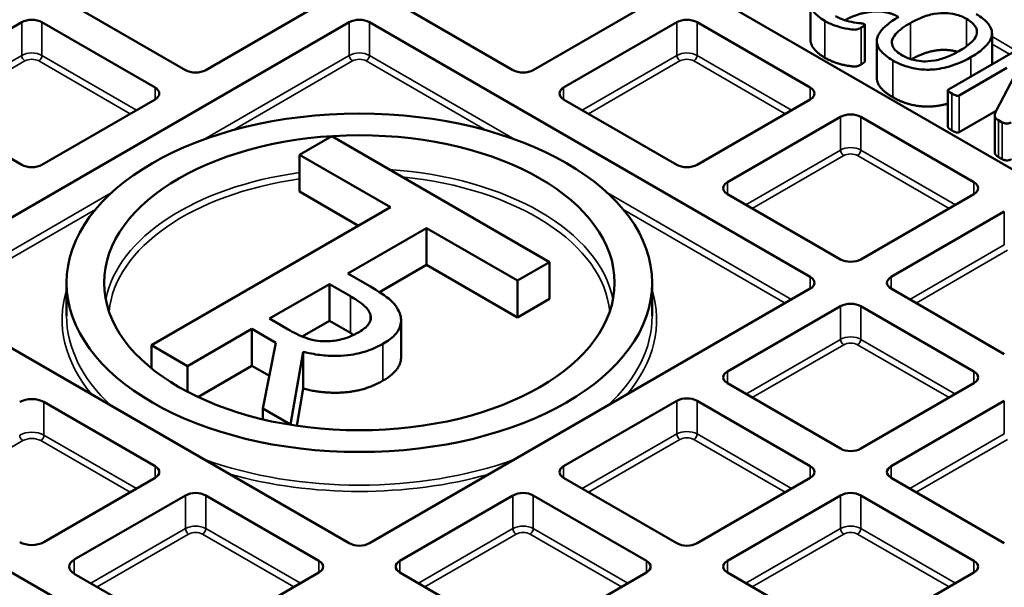
# Model space of a CAD drawing. Units: millimetres. Extents: x 485 to 16292, y 123 to 8462.
# Drawn here: x 14867 to 15042, y 6319 to 6420 of the extents above; entities that cross this region are included whole.
import ezdxf

# ---------------------------------------------------------------- set-up
doc = ezdxf.new("R2010")
doc.units = ezdxf.units.MM
doc.layers.add('Visible (ANSI)', color=7, linetype='Continuous', lineweight=50)
doc.layers.add('Visible Narrow (ANSI)', color=7, linetype='Continuous', lineweight=35)

msp = doc.modelspace()

# ---------------------------------------------------------------- linework, layer by layer
at = {"layer": 'Visible (ANSI)'}
for p, q in [((15101.46, 6359.78), (14905.77, 6472.76)), ((14896.79, 6410.83), (14876.7, 6422.42)), ((14920.46, 6422.42), (14900.38, 6410.83)), ((14954.91, 6410.83), (14934.83, 6422.42)), ((14978.59, 6422.42), (14958.5, 6410.83)), ((15007.69, 6416.31), (15007.69, 6422.84)), ((14847.64, 6407.72), (14867.72, 6419.31)), ((14848, 6374.37), (14925.85, 6419.31)), ((14871.31, 6419.31), (14891.4, 6407.72)), ((14929.44, 6419.31), (15007.65, 6374.16)), ((14963.89, 6407.72), (14983.98, 6419.31)), ((14987.57, 6419.31), (15007.65, 6407.72)), ((15017.34, 6412.34), (15017.34, 6418.87)), ((15039.92, 6411.87), (15039.92, 6417.36)), ((15019.48, 6409.44), (15019.48, 6415.97)), ((15045.19, 6414.91), (15032.2, 6407.42)), ((15034.07, 6406.33), (15042.57, 6411.24)), ((15044.46, 6410.84), (15040.74, 6403.74)), ((15032.1, 6400.74), (15032.1, 6407.27)), ((14867.72, 6394.05), (14847.64, 6405.64)), ((14891.4, 6405.64), (14871.31, 6394.05)), ((14983.98, 6394.05), (14963.89, 6405.64)), ((15007.65, 6405.64), (14987.57, 6394.05)), ((14992.96, 6390.94), (15013.04, 6402.53)), ((15016.63, 6402.53), (15036.71, 6390.94)), ((15040.67, 6403.61), (15034.07, 6399.8)), ((15040.43, 6396.24), (15040.43, 6402.77)), ((15041.1, 6401.93), (15041.71, 6401.57)), ((14922.73, 6399.1), (14917.04, 6395.82)), ((14961.39, 6376.78), (14922.73, 6399.1)), ((14917.04, 6395.82), (14933.18, 6386.5)), ((14917.04, 6389.28), (14917.04, 6395.82)), ((15041.71, 6395.04), (15041.1, 6395.39)), ((14927.52, 6383.24), (14917.04, 6389.28)), ((15013.04, 6377.27), (14992.96, 6388.86)), ((15036.71, 6388.86), (15016.63, 6377.27)), ((14755.42, 6385.55), (14949.17, 6273.69)), ((14933.18, 6386.5), (14890.78, 6362.03)), ((15022.02, 6374.16), (15042.1, 6385.75)), ((14925.62, 6374.76), (14939.57, 6382.81)), ((14939.57, 6382.81), (14955.7, 6373.5)), ((14939.57, 6376.28), (14939.57, 6382.81)), ((14939.57, 6376.28), (14931.21, 6371.46)), ((14955.7, 6366.97), (14939.57, 6376.28)), ((14955.7, 6373.5), (14961.39, 6376.78)), ((14961.39, 6370.25), (14961.39, 6376.78)), ((14929.1, 6372.75), (14925.62, 6374.76)), ((14875.68, 6373.12), (14875.68, 6367.24)), ((14911.68, 6366.76), (14922.32, 6372.9)), ((14922.32, 6372.9), (14926.05, 6370.75)), ((14922.32, 6366.37), (14922.32, 6372.9)), ((14955.7, 6366.97), (14955.7, 6373.5)), ((14979.61, 6373.12), (14979.61, 6367.24)), ((14925.85, 6326.93), (14848, 6371.88)), ((15007.65, 6372.08), (14929.44, 6326.93)), ((15042.1, 6360.49), (15022.02, 6372.08)), ((14961.39, 6370.25), (14955.7, 6366.97)), ((14992.96, 6357.38), (15013.04, 6368.97)), ((15016.63, 6368.97), (15036.71, 6357.38)), ((14914.98, 6364.86), (14911.68, 6366.76)), ((14922.32, 6366.37), (14917.52, 6363.6)), ((14926.05, 6364.22), (14922.32, 6366.37)), ((14935.05, 6359.93), (14935.05, 6366.46)), ((14897.17, 6358.34), (14908.59, 6364.93)), ((14908.59, 6364.93), (14912.85, 6362.46)), ((14908.59, 6358.39), (14908.59, 6364.93)), ((14912.85, 6362.46), (14910.54, 6350.8)), ((14890.78, 6362.03), (14897.17, 6358.34)), ((14890.78, 6357.92), (14890.78, 6362.03)), ((14915.42, 6347.99), (14917.66, 6360.9)), ((14917.66, 6354.37), (14917.66, 6360.9)), ((14897.17, 6353.77), (14897.17, 6358.34)), ((14908.59, 6358.39), (14899, 6352.86)), ((14911.69, 6356.6), (14908.59, 6358.39)), ((15013.04, 6343.71), (14992.96, 6355.3)), ((15036.71, 6355.3), (15016.63, 6343.71)), ((14917.66, 6354.37), (14916.52, 6347.77)), ((14871.67, 6351.99), (14891.4, 6340.6)), ((14963.89, 6340.6), (14983.98, 6352.19)), ((14987.57, 6352.19), (15007.65, 6340.6)), ((15022.02, 6340.6), (15042.1, 6352.19)), ((14910.54, 6350.8), (14915.42, 6347.99)), ((14910.54, 6348.91), (14910.54, 6350.8)), ((14915.42, 6347.94), (14915.42, 6347.99)), ((14891.4, 6338.52), (14871.67, 6327.14)), ((14983.98, 6326.93), (14963.89, 6338.52)), ((15007.65, 6338.52), (14987.57, 6326.93)), ((15042.1, 6326.93), (15022.02, 6338.52)), ((14877.06, 6324.03), (14896.79, 6335.41)), ((14900.38, 6335.41), (14920.46, 6323.82)), ((14934.83, 6323.82), (14954.91, 6335.41)), ((14958.5, 6335.41), (14978.59, 6323.82)), ((14992.96, 6323.82), (15013.04, 6335.41)), ((15016.63, 6335.41), (15036.71, 6323.82)), ((14896.43, 6310.36), (14877.06, 6321.54)), ((14920.46, 6321.75), (14900.74, 6310.36)), ((14954.91, 6310.15), (14934.83, 6321.75)), ((14978.59, 6321.75), (14958.5, 6310.15)), ((15013.04, 6310.15), (14992.96, 6321.75)), ((15036.71, 6321.75), (15016.63, 6310.15))]:
    msp.add_line(p, q, dxfattribs=at)
for centre, major_axis in [((14927.65, 6372.84), (-247.82, 0)), ((14927.65, 6372.84), (-228.62, 0)), ((14927.65, 6373.12), (-51.96, 0)), ((14927.65, 6373.12), (45.3, 0))]:
    msp.add_ellipse(centre, major_axis=major_axis, ratio=0.57735, dxfattribs=at)
for centre, major_axis, start_param, end_param in [((14927.65, 6256.7), (376, 0), 2.220803, 7.203975), ((14869.52, 6418.28), (2.54, 0), 0.785398, 2.356194), ((14927.65, 6418.28), (2.54, 0), 0.785398, 2.356194), ((14985.77, 6418.28), (2.54, 0), 0.785398, 2.356194), ((14898.58, 6411.87), (-2.54, 0), 0.785398, 2.356194), ((14956.71, 6411.87), (-2.54, 0), 0.785398, 2.356194), ((14889.6, 6406.68), (2.54, 0), 5.497787, 7.068583), ((14965.69, 6406.68), (-2.54, 0), 5.497787, 7.068583), ((15005.86, 6406.68), (2.54, 0), 5.497787, 7.068583), ((15014.84, 6401.5), (2.54, 0), 0.785398, 2.356194), ((14927.65, 6274.67), (326.39, 0), 2.411512, 7.013266), ((14869.52, 6395.09), (-2.54, 0), 0.785398, 2.356194), ((14985.77, 6395.09), (-2.54, 0), 0.785398, 2.356194), ((14994.75, 6389.9), (-2.54, 0), 5.497787, 7.068583), ((15034.92, 6389.9), (2.54, 0), 5.497787, 7.068583), ((15014.84, 6378.31), (-2.54, 0), 0.785398, 2.356194), ((15005.86, 6373.12), (2.54, 0), 5.497787, 7.068583), ((15023.82, 6373.12), (-2.54, 0), 5.497787, 7.068583), ((15014.84, 6367.94), (2.54, 0), 0.785398, 2.356194), ((14994.75, 6356.34), (-2.54, 0), 5.497787, 7.068583), ((15034.92, 6356.34), (2.54, 0), 5.497787, 7.068583), ((14869.52, 6350.74), (3.05, 0), 0.785398, 2.356194), ((14985.77, 6351.16), (2.54, 0), 0.785398, 2.356194), ((15014.84, 6344.75), (-2.54, 0), 0.785398, 2.356194), ((14889.6, 6339.56), (2.54, 0), 5.497787, 7.068583), ((14965.69, 6339.56), (-2.54, 0), 5.497787, 7.068583), ((15005.86, 6339.56), (2.54, 0), 5.497787, 7.068583), ((15023.82, 6339.56), (-2.54, 0), 5.497787, 7.068583), ((14898.58, 6334.38), (2.54, 0), 0.785398, 2.356194), ((14956.71, 6334.38), (2.54, 0), 0.785398, 2.356194), ((15014.84, 6334.38), (2.54, 0), 0.785398, 2.356194), ((14869.52, 6328.38), (-3.05, 0), 0.785398, 2.356194), ((14927.65, 6327.97), (-2.54, 0), 0.785398, 2.356194), ((14985.77, 6327.97), (-2.54, 0), 0.785398, 2.356194), ((14879.22, 6322.78), (-3.05, 0), 5.497787, 7.068583), ((14918.67, 6322.78), (2.54, 0), 5.497787, 7.068583), ((14936.63, 6322.78), (-2.54, 0), 5.497787, 7.068583), ((14976.79, 6322.78), (2.54, 0), 5.497787, 7.068583), ((14994.75, 6322.78), (-2.54, 0), 5.497787, 7.068583), ((15034.92, 6322.78), (2.54, 0), 5.497787, 7.068583)]:
    msp.add_ellipse(centre, major_axis=major_axis, ratio=0.57735, start_param=start_param, end_param=end_param, dxfattribs=at)
for points, degree, knots in [([(15011.31, 6427.07), (15010.63, 6426.67), (15009.98, 6426.24), (15008.79, 6425.23), (15008.44, 6424.78), (15007.89, 6423.94), (15007.69, 6423.4), (15007.69, 6422.28), (15007.88, 6421.75), (15008.72, 6420.6), (15009.42, 6420.05), (15010.26, 6419.56)], 3, [-1.578686, -1.578686, -1.578686, -1.578686, -1.393175, -1.393175, -1.175494, -1.175494, -0.807726, -0.807726, -0.447663, -0.447663, 0, 0, 0, 0]), ([(15017.23, 6419), (15017.19, 6419.02), (15017.14, 6419.04), (15017.03, 6419.08), (15016.95, 6419.09), (15016.72, 6419.13), (15016.59, 6419.14), (15015.7, 6419.24), (15015.11, 6419.32), (15013.36, 6419.74), (15012.75, 6420.04), (15012.16, 6420.38)], 3, [-0.590078, -0.590078, -0.590078, -0.590078, -0.5649026, -0.5649026, -0.5329225, -0.5329225, -0.4574725, -0.4574725, -0.3131439, -0.3131439, 0, 0, 0, 0]), ([(15023.24, 6420.3), (15022.29, 6420.85), (15020.01, 6421.31), (15017.45, 6421.1), (15014.94, 6420.29), (15013.78, 6419.67)], 2, [0, 0, 0, 1, 2, 3, 3.859469, 3.859469, 3.859469]), ([(15023.33, 6420.25), (15022.57, 6419.81), (15021.84, 6419.33), (15020.63, 6418.31), (15020.21, 6417.85), (15019.63, 6416.92), (15019.47, 6416.42), (15019.5, 6415.29), (15019.78, 6414.76), (15020.59, 6413.69), (15021.41, 6413.08), (15022.32, 6412.55)], 3, [-1.403224, -1.403224, -1.403224, -1.403224, -1.191308, -1.191308, -0.983399, -0.983399, -0.757159, -0.757159, -0.482438, -0.482438, 0, 0, 0, 0]), ([(15025.44, 6419.18), (15026.07, 6419.55), (15026.75, 6419.88), (15028.08, 6420.4), (15028.79, 6420.64), (15030.54, 6420.95), (15031.24, 6420.96), (15032.14, 6420.93), (15032.77, 6420.88), (15034.17, 6420.53), (15034.82, 6420.24), (15035.39, 6419.91)], 3, [-1.462193, -1.462193, -1.462193, -1.462193, -1.1256, -1.1256, -0.853629, -0.853629, -0.571498, -0.571498, -0.300202, -0.300202, 0, 0, 0, 0]), ([(15036.16, 6413.12), (15036.9, 6413.55), (15037.6, 6414.02), (15038.68, 6414.92), (15039.13, 6415.38), (15039.76, 6416.39), (15039.93, 6416.89), (15039.9, 6418.01), (15039.64, 6418.53), (15038.82, 6419.64), (15038.01, 6420.24), (15037.1, 6420.76)], 3, [-1.649983, -1.649983, -1.649983, -1.649983, -1.308329, -1.308329, -1.033178, -1.033178, -0.779192, -0.779192, -0.481159, -0.481159, 0, 0, 0, 0]), ([(15010.26, 6419.56), (15011.24, 6419), (15012.1, 6418.69), (15013.44, 6418.31), (15014.16, 6418.14), (15015.17, 6418.02), (15015.49, 6417.99), (15015.82, 6418.01), (15015.93, 6418.03), (15016.23, 6418.13), (15016.41, 6418.2), (15016.69, 6418.36)], 3, [-11.756921, -11.756921, -11.756921, -11.756921, -5.508247, -5.508247, -1.144688, -1.144688, -0.344362, -0.344362, -0.149217, -0.149217, 0, 0, 0, 0]), ([(15016.69, 6418.36), (15017.03, 6418.56), (15017.16, 6418.65), (15017.28, 6418.76), (15017.31, 6418.79), (15017.33, 6418.83), (15017.34, 6418.85), (15017.34, 6418.88), (15017.33, 6418.9), (15017.3, 6418.96), (15017.27, 6418.98), (15017.23, 6419)], 3, [-0.1738946, -0.1738946, -0.1738946, -0.1738946, -0.1305804, -0.1305804, -0.086105, -0.086105, -0.0388975, -0.0388975, -0.0182914, -0.0182914, 0, 0, 0, 0]), ([(15024.03, 6413.43), (15023.65, 6413.66), (15023.28, 6413.9), (15022.61, 6414.49), (15022.45, 6414.75), (15022.19, 6415.24), (15022.11, 6415.59), (15022.23, 6416.42), (15022.51, 6416.85), (15023.48, 6417.98), (15024.6, 6418.7), (15025.44, 6419.18)], 3, [-0.9091696, -0.9091696, -0.9091696, -0.9091696, -0.8580552, -0.8580552, -0.7945388, -0.7945388, -0.6433072, -0.6433072, -0.4439315, -0.4439315, 0, 0, 0, 0]), ([(15035.39, 6419.91), (15035.77, 6419.69), (15036.13, 6419.45), (15036.79, 6418.86), (15036.95, 6418.6), (15037.21, 6418.11), (15037.29, 6417.76), (15037.17, 6416.87), (15036.84, 6416.41), (15035.89, 6415.3), (15034.7, 6414.56), (15034.06, 6414.19)], 3, [-0.5822002, -0.5822002, -0.5822002, -0.5822002, -0.5571315, -0.5571315, -0.5256363, -0.5256363, -0.4512451, -0.4512451, -0.3405998, -0.3405998, 0, 0, 0, 0]), ([(15010.26, 6413.03), (15008.9, 6413.82), (15007.69, 6415.49), (15007.69, 6416.31)], 2, [0, 0, 0, 1, 1.852174, 1.852174, 1.852174]), ([(15022.32, 6412.55), (15022.86, 6412.24), (15023.44, 6411.95), (15024.73, 6411.46), (15025.33, 6411.29), (15026.8, 6410.98), (15027.73, 6410.89), (15029.56, 6410.92), (15030.65, 6411.03), (15033.09, 6411.66), (15034.55, 6412.19), (15036.16, 6413.12)], 3, [-3.956703, -3.956703, -3.956703, -3.956703, -3.353262, -3.353262, -2.731612, -2.731612, -1.750932, -1.750932, -0.854557, -0.854557, 0, 0, 0, 0]), ([(15034.06, 6414.19), (15033.42, 6413.82), (15032.73, 6413.48), (15031.41, 6412.96), (15030.68, 6412.71), (15028.9, 6412.38), (15028.21, 6412.37), (15027.31, 6412.4), (15026.68, 6412.46), (15025.27, 6412.81), (15024.61, 6413.1), (15024.03, 6413.43)], 3, [-1.47642, -1.47642, -1.47642, -1.47642, -1.121402, -1.121402, -0.847113, -0.847113, -0.576901, -0.576901, -0.30477, -0.30477, 0, 0, 0, 0]), ([(15033.84, 6414.07), (15033.37, 6414.21), (15031.6, 6414.51), (15029.05, 6414.22), (15026.66, 6413.33), (15025.6, 6412.74)], 2, [0.628683, 0.628683, 0.628683, 1, 2, 3, 3.931555, 3.931555, 3.931555]), ([(15017.34, 6412.34), (15017.34, 6412.3), (15017.23, 6412.18), (15016.94, 6411.98), (15016.69, 6411.83)], 2, [1.307692, 1.307692, 1.307692, 2, 3, 4, 4, 4]), ([(15022.32, 6406.02), (15020.73, 6406.94), (15019.48, 6408.65), (15019.48, 6409.44)], 2, [0, 0, 0, 1, 1.824, 1.824, 1.824]), ([(15032.1, 6404.88), (15030.61, 6404.47), (15027.38, 6404.3), (15023.93, 6405.09), (15022.32, 6406.02)], 2, [1.163863, 1.163863, 1.163863, 2, 3, 4, 4, 4]), ([(15032.2, 6407.42), (15032.18, 6407.4), (15032.17, 6407.39), (15032.14, 6407.37), (15032.13, 6407.35), (15032.1, 6407.32), (15032.09, 6407.3), (15032.1, 6407.23), (15032.12, 6407.19), (15032.19, 6407.09), (15032.31, 6406.95), (15032.78, 6406.68)], 3, [-0.6105478, -0.6105478, -0.6105478, -0.6105478, -0.5392618, -0.5392618, -0.4689003, -0.4689003, -0.3665995, -0.3665995, -0.2528858, -0.2528858, 0, 0, 0, 0]), ([(15032.78, 6406.68), (15032.97, 6406.58), (15033.19, 6406.46), (15033.56, 6406.32), (15033.64, 6406.3), (15033.73, 6406.28), (15033.78, 6406.27), (15033.88, 6406.27), (15033.92, 6406.28), (15034, 6406.3), (15034.04, 6406.32), (15034.07, 6406.33)], 3, [-0.07084817, -0.07084817, -0.07084817, -0.07084817, -0.05312302, -0.05312302, -0.04303025, -0.04303025, -0.03116748, -0.03116748, -0.01773965, -0.01773965, 0, 0, 0, 0]), ([(15040.74, 6403.74), (15040.58, 6403.45), (15040.38, 6403), (15040.45, 6402.56), (15040.48, 6402.44), (15040.72, 6402.16), (15040.93, 6402.02), (15041.1, 6401.93)], 3, [-0.5890684, -0.5890684, -0.5890684, -0.5890684, -0.165708, -0.165708, -0.0887554, -0.0887554, 0, 0, 0, 0]), ([(15032.78, 6400.15), (15032.51, 6400.31), (15032.2, 6400.55), (15032.1, 6400.69), (15032.1, 6400.74)], 2, [0, 0, 0, 1, 2, 2.75, 2.75, 2.75]), ([(15041.71, 6401.57), (15041.79, 6401.53), (15041.87, 6401.49), (15042.1, 6401.41), (15042.22, 6401.39), (15042.45, 6401.35), (15042.58, 6401.35), (15042.75, 6401.36), (15042.86, 6401.38), (15043.09, 6401.44), (15043.22, 6401.5), (15043.34, 6401.57)], 3, [-0.1085044, -0.1085044, -0.1085044, -0.1085044, -0.106018, -0.106018, -0.1025035, -0.1025035, -0.09287, -0.09287, -0.0618512, -0.0618512, 0, 0, 0, 0]), ([(15041.1, 6395.39), (15040.79, 6395.57), (15040.47, 6395.89), (15040.43, 6396.16), (15040.43, 6396.24)], 2, [0, 0, 0, 1, 2, 2.333333, 2.333333, 2.333333]), ([(14934.81, 6367.73), (14934.64, 6368.19), (14934.4, 6368.64), (14933.75, 6369.48), (14933.37, 6369.88), (14931.83, 6371.11), (14930.4, 6371.99), (14929.1, 6372.75)], 3, [-1.288592, -1.288592, -1.288592, -1.288592, -0.984421, -0.984421, -0.690026, -0.690026, 0, 0, 0, 0]), ([(14926.05, 6370.75), (14926.69, 6370.38), (14927.83, 6369.69), (14929.05, 6368.56), (14929.4, 6368.1), (14929.58, 6367.6)], 3, [-0.8635294, -0.8635294, -0.8635294, -0.8635294, -0.3318996, -0.3318996, 0, 0, 0, 0]), ([(14929.58, 6367.6), (14929.69, 6367.29), (14929.72, 6366.98), (14929.61, 6366.31), (14929.45, 6366.01), (14928.9, 6365.26), (14928.31, 6364.8), (14927.61, 6364.39)], 3, [-0.6695524, -0.6695524, -0.6695524, -0.6695524, -0.5307168, -0.5307168, -0.3703768, -0.3703768, 0, 0, 0, 0]), ([(14931.83, 6362.3), (14932.62, 6362.76), (14933.34, 6363.27), (14934.28, 6364.23), (14934.66, 6364.74), (14935.13, 6366.19), (14935.1, 6366.96), (14934.81, 6367.73)], 3, [-1.585982, -1.585982, -1.585982, -1.585982, -0.958031, -0.958031, -0.510568, -0.510568, 0, 0, 0, 0]), ([(14921.56, 6362.75), (14920.97, 6362.75), (14920.39, 6362.8), (14919.01, 6363.04), (14918.43, 6363.25), (14917.03, 6363.76), (14915.95, 6364.3), (14914.98, 6364.86)], 3, [-0.6935941, -0.6935941, -0.6935941, -0.6935941, -0.6203701, -0.6203701, -0.5150926, -0.5150926, 0, 0, 0, 0]), ([(14927.61, 6364.39), (14927.08, 6364.09), (14926.51, 6363.8), (14925.27, 6363.31), (14924.69, 6363.13), (14923.31, 6362.83), (14922.45, 6362.74), (14921.56, 6362.75)], 3, [-0.7685051, -0.7685051, -0.7685051, -0.7685051, -0.5521428, -0.5521428, -0.3344835, -0.3344835, 0, 0, 0, 0]), ([(14917.66, 6360.9), (14918.62, 6360.65), (14919.62, 6360.45), (14921.62, 6360.2), (14922.61, 6360.14), (14925.59, 6360.18), (14926.98, 6360.47), (14929.25, 6361.02), (14930.62, 6361.61), (14931.83, 6362.3)], 3, [-1.214018, -1.214018, -1.214018, -1.214018, -1.063731, -1.063731, -0.920785, -0.920785, -0.63925, -0.63925, 0, 0, 0, 0]), ([(14935.05, 6359.93), (14935.05, 6359.17), (14934.05, 6357.06), (14931.83, 6355.77)], 2, [0.45098, 0.45098, 0.45098, 1, 2, 2, 2])]:
    msp.add_open_spline(points, degree=degree, knots=knots, dxfattribs=at)
for points in [[(15016.69, 6411.83), (15016.52, 6411.73), (15016.23, 6411.59), (15015.97, 6411.51), (15015.75, 6411.47), (15015.3, 6411.47), (15014.17, 6411.62), (15012.69, 6411.96), (15011.06, 6412.57), (15010.26, 6413.03)], [(15034.07, 6399.8), (15033.99, 6399.76), (15033.77, 6399.73), (15033.48, 6399.81), (15033.06, 6399.99), (15032.78, 6400.15)], [(15043.34, 6395.03), (15043.12, 6394.9), (15042.66, 6394.81), (15042.24, 6394.84), (15041.85, 6394.96), (15041.71, 6395.04)], [(14926.63, 6363.88), (14926.35, 6364.04), (14926.05, 6364.22)], [(14931.83, 6355.77), (14928.74, 6353.99), (14921.38, 6353.39), (14917.66, 6354.37)]]:
    msp.add_open_spline(points, degree=2, dxfattribs=at)
at = {"layer": 'Visible Narrow (ANSI)'}
for p, q in [((14867.72, 6419.31), (14867.72, 6413.43)), ((14871.31, 6419.31), (14871.31, 6413.43)), ((14925.85, 6419.31), (14925.85, 6413.43)), ((14929.44, 6419.31), (14929.44, 6413.43)), ((14983.98, 6419.31), (14983.98, 6413.43)), ((14987.57, 6419.31), (14987.57, 6413.43)), ((15010.26, 6413.03), (15010.26, 6419.56)), ((15016.69, 6411.83), (15016.69, 6418.36)), ((15025.44, 6412.79), (15025.44, 6419.18)), ((15035.39, 6415.05), (15035.39, 6419.91)), ((15044.16, 6414.32), (15039.92, 6416.77)), ((15039.92, 6415.46), (15043.03, 6413.67)), ((14867.72, 6413.43), (14850.93, 6403.74)), ((14888.1, 6403.74), (14871.31, 6413.43)), ((14925.85, 6413.43), (14900.06, 6398.55)), ((14955.23, 6398.55), (14929.44, 6413.43)), ((14983.98, 6413.43), (14967.19, 6403.74)), ((15004.36, 6403.74), (14987.57, 6413.43)), ((15036.16, 6409.7), (15036.16, 6413.12)), ((14852.07, 6403.09), (14868.29, 6412.45)), ((14870.75, 6412.45), (14886.97, 6403.09)), ((14905.11, 6400.15), (14926.42, 6412.45)), ((14928.88, 6412.45), (14950.18, 6400.15)), ((14968.32, 6403.09), (14984.54, 6412.45)), ((14987, 6412.45), (15003.22, 6403.09)), ((15022.32, 6406.02), (15022.32, 6412.55)), ((14891.4, 6407.72), (14891.4, 6405.64)), ((14963.89, 6407.72), (14963.89, 6405.64)), ((15007.65, 6407.72), (15007.65, 6405.64)), ((15032.78, 6400.15), (15032.78, 6406.68)), ((15034.07, 6399.8), (15034.07, 6406.33)), ((15013.04, 6402.53), (15013.04, 6396.65)), ((15016.63, 6402.53), (15016.63, 6396.65)), ((15041.1, 6395.39), (15041.1, 6401.93)), ((15041.71, 6395.04), (15041.71, 6401.57)), ((15013.04, 6396.65), (14996.25, 6386.96)), ((14997.38, 6386.31), (15013.61, 6395.67)), ((15016.07, 6395.67), (15032.29, 6386.31)), ((15033.42, 6386.96), (15016.63, 6396.65)), ((14992.96, 6390.94), (14992.96, 6388.86)), ((15036.71, 6390.94), (15036.71, 6388.86)), ((14883.61, 6389.05), (14850.93, 6370.18)), ((15004.36, 6370.18), (14971.68, 6389.05)), ((14852.07, 6369.53), (14880.82, 6386.13)), ((14974.47, 6386.13), (15003.22, 6369.53)), ((15042.1, 6385.75), (15042.1, 6379.87)), ((15042.1, 6379.87), (15025.31, 6370.18)), ((15026.45, 6369.53), (15042.67, 6378.89)), ((15007.65, 6374.16), (15007.65, 6372.08)), ((15022.02, 6374.16), (15022.02, 6372.08)), ((14926.05, 6364.22), (14926.05, 6370.75)), ((14929.58, 6366.34), (14929.58, 6367.6)), ((15013.04, 6368.97), (15013.04, 6363.09)), ((15016.63, 6368.97), (15016.63, 6363.09)), ((14931.83, 6355.77), (14931.83, 6362.3)), ((15013.04, 6363.09), (14996.25, 6353.4)), ((15033.42, 6353.4), (15016.63, 6363.09)), ((14997.38, 6352.75), (15013.61, 6362.11)), ((15016.07, 6362.11), (15032.29, 6352.75)), ((14992.96, 6357.38), (14992.96, 6355.3)), ((15036.71, 6357.38), (15036.71, 6355.3)), ((14871.67, 6351.99), (14871.67, 6346.11)), ((14983.98, 6352.19), (14983.98, 6346.31)), ((14987.57, 6352.19), (14987.57, 6346.31)), ((15042.1, 6352.19), (15042.1, 6346.31)), ((14852.07, 6335.97), (14867.93, 6345.13)), ((14871.11, 6345.13), (14886.97, 6335.97)), ((14888.1, 6336.62), (14871.67, 6346.11)), ((14983.98, 6346.31), (14967.19, 6336.62)), ((14968.32, 6335.97), (14984.54, 6345.34)), ((14987, 6345.34), (15003.22, 6335.97)), ((15004.36, 6336.62), (14987.57, 6346.31)), ((15042.1, 6346.31), (15025.31, 6336.62)), ((15026.45, 6335.97), (15042.67, 6345.34)), ((14891.4, 6340.6), (14891.4, 6338.52)), ((14963.89, 6340.6), (14963.89, 6338.52)), ((15007.65, 6340.6), (15007.65, 6338.52)), ((15022.02, 6340.6), (15022.02, 6338.52)), ((14896.79, 6335.41), (14896.79, 6329.54)), ((14900.38, 6335.41), (14900.38, 6329.54)), ((14954.91, 6335.41), (14954.91, 6329.54)), ((14958.5, 6335.41), (14958.5, 6329.54)), ((15013.04, 6335.41), (15013.04, 6329.54)), ((15016.63, 6335.41), (15016.63, 6329.54)), ((14896.79, 6329.54), (14880, 6319.84)), ((14917.17, 6319.84), (14900.38, 6329.54)), ((14954.91, 6329.54), (14938.12, 6319.84)), ((14975.29, 6319.84), (14958.5, 6329.54)), ((15013.04, 6329.54), (14996.25, 6319.84)), ((15033.42, 6319.84), (15016.63, 6329.54)), ((14881.13, 6319.19), (14897.35, 6328.56)), ((14899.81, 6328.56), (14916.03, 6319.19)), ((14939.26, 6319.19), (14955.48, 6328.56)), ((14957.94, 6328.56), (14974.16, 6319.19)), ((14997.38, 6319.19), (15013.61, 6328.56)), ((15016.07, 6328.56), (15032.29, 6319.19)), ((14877.06, 6324.03), (14877.06, 6321.54)), ((14920.46, 6323.82), (14920.46, 6321.75)), ((14934.83, 6323.82), (14934.83, 6321.75)), ((14978.59, 6323.82), (14978.59, 6321.75)), ((14992.96, 6323.82), (14992.96, 6321.75)), ((15036.71, 6323.82), (15036.71, 6321.75))]:
    msp.add_line(p, q, dxfattribs=at)
for centre, major_axis, start_param, end_param in [((14869.52, 6412.4), (-2.54, 0), 3.926991, 5.497787), ((14868.29, 6413.11), (-0.4, 0.693), 0.785398, 2.356194), ((14870.75, 6413.11), (0.4, 0.693), 3.926991, 5.497787), ((14927.65, 6412.4), (-2.54, 0), 3.926991, 5.497787), ((14926.42, 6413.11), (0.4, -0.693), 3.926991, 5.497787), ((14928.88, 6413.11), (0.4, 0.693), 3.926991, 5.497787), ((14985.77, 6412.4), (-2.54, 0), 3.926991, 5.497787), ((14984.54, 6413.11), (0.4, -0.693), 3.926991, 5.497787), ((14987, 6413.11), (0.4, 0.693), 3.926991, 5.497787), ((14869.52, 6411.74), (1.74, 0), 0.785398, 2.356194), ((14927.65, 6411.74), (1.74, 0), 0.785398, 2.356194), ((14985.77, 6411.74), (1.74, 0), 0.785398, 2.356194), ((15014.84, 6395.62), (-2.54, 0), 3.926991, 5.497787), ((15013.61, 6396.33), (0.4, -0.693), 3.926991, 5.497787), ((15014.84, 6394.96), (1.74, 0), 0.785398, 2.356194), ((15016.07, 6396.33), (0.4, 0.693), 3.926991, 5.497787), ((14927.65, 6367.24), (-45.3, 0), 4.948621, 6.17055), ((14927.65, 6367.24), (45.3, 0), 0.112636, 1.453983), ((14927.65, 6366.59), (-44.5, 0), 4.952952, 6.227371), ((14927.65, 6366.59), (44.5, 0), 0.055814, 1.400375), ((14927.65, 6366.59), (-52.76, 0), 6.108825, 6.734366), ((14927.65, 6366.59), (52.76, 0), 5.832005, 6.457546), ((14927.65, 6367.24), (-51.96, 0), 0, 0.559561), ((14927.65, 6367.24), (51.96, 0), 5.723624, 6.283185), ((15014.84, 6362.06), (-2.54, 0), 3.926991, 5.497787), ((15013.61, 6362.77), (0.4, -0.693), 3.926991, 5.497787), ((15014.84, 6361.4), (1.74, 0), 0.785398, 2.356194), ((15016.07, 6362.77), (0.4, 0.693), 3.926991, 5.497787), ((14869.52, 6344.86), (-3.05, 0), 3.926991, 5.497787), ((14985.77, 6345.28), (-2.54, 0), 3.926991, 5.497787), ((14867.93, 6345.78), (0.4, -0.693), 3.926991, 5.497787), ((14869.52, 6344.21), (2.25, 0), 0.785398, 2.356194), ((14871.11, 6345.78), (0.4, 0.693), 3.926991, 5.497787), ((14984.54, 6345.99), (-0.4, 0.693), 0.785398, 2.356194), ((14985.77, 6344.62), (1.74, 0), 0.785398, 2.356194), ((14987, 6345.99), (0.4, 0.693), 3.926991, 5.497787), ((14927.65, 6367.24), (-51.96, 0), 1.011236, 2.130357), ((14927.65, 6366.59), (52.76, 0), 4.261208, 5.163569), ((14898.58, 6328.5), (-2.54, 0), 3.926991, 5.497787), ((14897.35, 6329.21), (0.4, -0.693), 3.926991, 5.497787), ((14899.81, 6329.21), (0.4, 0.693), 3.926991, 5.497787), ((14956.71, 6328.5), (-2.54, 0), 3.926991, 5.497787), ((14955.48, 6329.21), (-0.4, 0.693), 0.785398, 2.356194), ((14957.94, 6329.21), (0.4, 0.693), 3.926991, 5.497787), ((15014.84, 6328.5), (-2.54, 0), 3.926991, 5.497787), ((15013.61, 6329.21), (-0.4, 0.693), 0.785398, 2.356194), ((15016.07, 6329.21), (0.4, 0.693), 3.926991, 5.497787), ((14898.58, 6327.84), (1.74, 0), 0.785398, 2.356194), ((14956.71, 6327.84), (1.74, 0), 0.785398, 2.356194), ((15014.84, 6327.84), (1.74, 0), 0.785398, 2.356194)]:
    msp.add_ellipse(centre, major_axis=major_axis, ratio=0.57735, start_param=start_param, end_param=end_param, dxfattribs=at)

doc.saveas('drawing.dxf')
